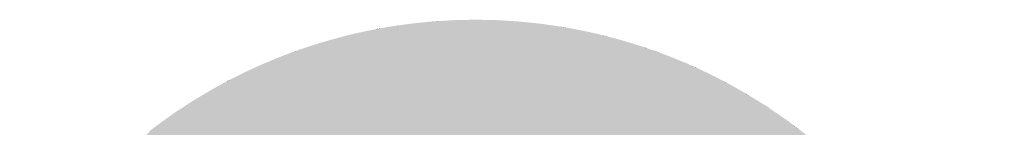
# Model space of a CAD drawing. Extents: x 499893 to 500063, y 313769 to 313923.
# Drawn here: x 499949 to 499950, y 313851 to 313851 of the extents above; entities that cross this region are included whole.
import ezdxf

# ---------------------------------------------------------------- set-up
doc = ezdxf.new("R2010")
doc.units = 0
doc.header["$LTSCALE"] = 0.5
doc.header["$MEASUREMENT"] = 0
doc.layers.add('科配管线', color=7, linetype='Continuous')

# ---------------------------------------------------------------- blocks, each defined once
blk = doc.blocks.new('SUB_BLK_14')
at = {"color": 0}
for points in [[(-0.2434, 0.4396), (-0.2477, 0.4371), (-0.0337, 0.5008)], [(-0.2477, 0.4371), (-0.0337, 0.5008), (-0.0337, 0.5008)], [(-0.0337, 0.5008), (-0.2477, 0.4371), (0.1728, 0.4707)], [(-0.239, 0.4419), (-0.2434, 0.4396), (-0.0337, 0.5008)], [(-0.0536, 0.4991), (-0.239, 0.4419), (-0.0337, 0.5008)], [(-0.0486, 0.4996), (-0.0536, 0.4991), (-0.0337, 0.5008)], [(-0.0436, 0.5001), (-0.0486, 0.4996), (-0.0337, 0.5008)], [(-0.0387, 0.5005), (-0.0436, 0.5001), (-0.0337, 0.5008)], [(-0.0287, 0.5011), (-0.0337, 0.5008), (0.1728, 0.4707)], [(-0.0237, 0.5014), (-0.0287, 0.5011), (0.1633, 0.4741)], [(-0.0287, 0.5011), (0.1633, 0.4741), (0.1633, 0.4741)], [(0.1633, 0.4741), (-0.0287, 0.5011), (0.1728, 0.4707)], [(-0.0187, 0.5016), (-0.0237, 0.5014), (0.1633, 0.4741)], [(-0.0137, 0.5017), (-0.0187, 0.5016), (0.1633, 0.4741)], [(-0.0087, 0.5018), (-0.0137, 0.5017), (0.125, 0.4857)], [(-0.0137, 0.5017), (0.125, 0.4857), (0.125, 0.4857)], [(0.125, 0.4857), (-0.0137, 0.5017), (0.1633, 0.4741)], [(-0.0037, 0.5019), (-0.0087, 0.5018), (0.125, 0.4857)], [(0.0013, 0.5019), (-0.0037, 0.5019), (0.125, 0.4857)], [(0.0063, 0.5018), (0.0013, 0.5019), (0.125, 0.4857)], [(0.0113, 0.5017), (0.0063, 0.5018), (0.0859, 0.4942)], [(0.0063, 0.5018), (0.0859, 0.4942), (0.0859, 0.4942)], [(0.0859, 0.4942), (0.0063, 0.5018), (0.125, 0.4857)], [(0.0163, 0.5016), (0.0113, 0.5017), (0.0859, 0.4942)], [(0.0213, 0.5014), (0.0163, 0.5016), (0.0859, 0.4942)], [(0.0263, 0.5011), (0.0213, 0.5014), (0.0859, 0.4942)], [(0.0313, 0.5008), (0.0363, 0.5005), (0.0263, 0.5011)], [(0.0363, 0.5005), (0.0412, 0.5001), (0.0263, 0.5011)], [(0.0412, 0.5001), (0.0462, 0.4996), (0.0263, 0.5011)], [(0.0462, 0.4996), (0.0512, 0.4991), (0.0263, 0.5011)], [(0.0512, 0.4991), (0.0562, 0.4986), (0.0263, 0.5011)], [(0.0562, 0.4986), (0.0612, 0.498), (0.0263, 0.5011)], [(0.0612, 0.498), (0.0661, 0.4973), (0.0263, 0.5011)], [(0.0661, 0.4973), (0.0263, 0.5011), (0.0263, 0.5011)], [(0.0661, 0.4973), (0.0263, 0.5011), (0.0859, 0.4942)], [(-0.0586, 0.4986), (-0.0536, 0.4991), (-0.239, 0.4419)], [(-0.0536, 0.4991), (-0.239, 0.4419), (-0.239, 0.4419)], [(-0.0636, 0.498), (-0.0586, 0.4986), (-0.239, 0.4419)], [(-0.0685, 0.4973), (-0.0636, 0.498), (-0.239, 0.4419)], [(-0.2301, 0.4466), (-0.0685, 0.4973), (-0.239, 0.4419)], [(-0.2256, 0.4489), (-0.2301, 0.4466), (-0.0685, 0.4973)], [(-0.2301, 0.4466), (-0.0685, 0.4973), (-0.0685, 0.4973)], [(-0.2212, 0.4511), (-0.2256, 0.4489), (-0.0685, 0.4973)], [(-0.2166, 0.4533), (-0.2212, 0.4511), (-0.0685, 0.4973)], [(-0.2121, 0.4554), (-0.2166, 0.4533), (-0.0685, 0.4973)], [(-0.2076, 0.4575), (-0.2121, 0.4554), (-0.0685, 0.4973)], [(-0.203, 0.4595), (-0.2076, 0.4575), (-0.0685, 0.4973)], [(-0.1984, 0.4615), (-0.203, 0.4595), (-0.0685, 0.4973)], [(-0.1938, 0.4634), (-0.1984, 0.4615), (-0.0685, 0.4973)], [(-0.0883, 0.4942), (-0.1938, 0.4634), (-0.0685, 0.4973)], [(-0.1892, 0.4653), (-0.1938, 0.4634), (-0.0883, 0.4942)], [(-0.1938, 0.4634), (-0.0883, 0.4942), (-0.0883, 0.4942)], [(-0.1845, 0.4672), (-0.1892, 0.4653), (-0.0883, 0.4942)], [(-0.1798, 0.469), (-0.1845, 0.4672), (-0.0883, 0.4942)], [(-0.1751, 0.4707), (-0.1798, 0.469), (-0.0883, 0.4942)], [(-0.1274, 0.4857), (-0.1751, 0.4707), (-0.0883, 0.4942)], [(-0.1226, 0.487), (-0.1274, 0.4857), (-0.0883, 0.4942)], [(-0.1177, 0.4882), (-0.1226, 0.487), (-0.0883, 0.4942)], [(-0.1128, 0.4893), (-0.1177, 0.4882), (-0.0883, 0.4942)], [(-0.1079, 0.4904), (-0.1128, 0.4893), (-0.0883, 0.4942)], [(-0.103, 0.4914), (-0.1079, 0.4904), (-0.0883, 0.4942)], [(-0.0981, 0.4924), (-0.103, 0.4914), (-0.0883, 0.4942)], [(-0.0932, 0.4934), (-0.0981, 0.4924), (-0.0883, 0.4942)], [(-0.0834, 0.4951), (-0.0883, 0.4942), (-0.0685, 0.4973)], [(-0.0784, 0.4959), (-0.0834, 0.4951), (-0.0685, 0.4973)], [(-0.0735, 0.4966), (-0.0784, 0.4959), (-0.0685, 0.4973)], [(0.0711, 0.4966), (0.0661, 0.4973), (0.0859, 0.4942)], [(0.076, 0.4959), (0.0711, 0.4966), (0.0859, 0.4942)], [(0.081, 0.4951), (0.076, 0.4959), (0.0859, 0.4942)], [(0.0908, 0.4934), (0.0859, 0.4942), (0.125, 0.4857)], [(0.0957, 0.4924), (0.0908, 0.4934), (0.125, 0.4857)], [(0.1006, 0.4914), (0.0957, 0.4924), (0.125, 0.4857)], [(0.1055, 0.4904), (0.1006, 0.4914), (0.125, 0.4857)], [(0.1104, 0.4893), (0.1055, 0.4904), (0.125, 0.4857)], [(-0.1323, 0.4844), (-0.1274, 0.4857), (-0.1751, 0.4707)], [(-0.1274, 0.4857), (-0.1751, 0.4707), (-0.1751, 0.4707)], [(-0.1371, 0.4831), (-0.1323, 0.4844), (-0.1751, 0.4707)], [(-0.1419, 0.4817), (-0.1371, 0.4831), (-0.1751, 0.4707)], [(-0.1467, 0.4803), (-0.1419, 0.4817), (-0.1751, 0.4707)], [(0.1153, 0.4882), (0.1104, 0.4893), (0.125, 0.4857)], [(0.1202, 0.487), (0.1153, 0.4882), (0.125, 0.4857)], [(0.1299, 0.4844), (0.125, 0.4857), (0.1633, 0.4741)], [(0.1347, 0.4831), (0.1299, 0.4844), (0.1633, 0.4741)], [(0.1395, 0.4817), (0.1347, 0.4831), (0.1633, 0.4741)], [(0.1443, 0.4803), (0.1395, 0.4817), (0.1633, 0.4741)], [(-0.1515, 0.4788), (-0.1467, 0.4803), (-0.1751, 0.4707)], [(-0.1562, 0.4773), (-0.1515, 0.4788), (-0.1751, 0.4707)], [(-0.161, 0.4757), (-0.1562, 0.4773), (-0.1751, 0.4707)], [(-0.1657, 0.4741), (-0.161, 0.4757), (-0.1751, 0.4707)], [(-0.1704, 0.4725), (-0.1657, 0.4741), (-0.1751, 0.4707)], [(0.1491, 0.4788), (0.1443, 0.4803), (0.1633, 0.4741)], [(0.1538, 0.4773), (0.1491, 0.4788), (0.1633, 0.4741)], [(0.1586, 0.4757), (0.1538, 0.4773), (0.1633, 0.4741)], [(0.168, 0.4725), (0.1633, 0.4741), (0.1728, 0.4707)], [(-0.2564, 0.4321), (-0.2607, 0.4295), (0.1728, 0.4707)], [(-0.2607, 0.4295), (0.1728, 0.4707), (0.1728, 0.4707)], [(0.1728, 0.4707), (-0.2607, 0.4295), (0.2006, 0.4595)], [(-0.2521, 0.4346), (-0.2564, 0.4321), (0.1728, 0.4707)], [(-0.2477, 0.4371), (-0.2521, 0.4346), (0.1728, 0.4707)], [(0.1774, 0.469), (0.1728, 0.4707), (0.2006, 0.4595)], [(0.1821, 0.4672), (0.1774, 0.469), (0.2006, 0.4595)], [(0.1868, 0.4653), (0.1821, 0.4672), (0.2006, 0.4595)], [(0.1914, 0.4634), (0.1868, 0.4653), (0.2006, 0.4595)], [(0.196, 0.4615), (0.1914, 0.4634), (0.2006, 0.4595)], [(-0.2941, 0.4075), (-0.2982, 0.4045), (0.2097, 0.4554)], [(-0.2982, 0.4045), (0.2097, 0.4554), (0.2097, 0.4554)], [(0.2097, 0.4554), (-0.2982, 0.4045), (0.2277, 0.4466)], [(-0.29, 0.4104), (-0.2941, 0.4075), (0.2097, 0.4554)], [(-0.2859, 0.4133), (-0.29, 0.4104), (0.2097, 0.4554)], [(-0.2818, 0.4161), (-0.2859, 0.4133), (0.2097, 0.4554)], [(-0.2776, 0.4188), (-0.2818, 0.4161), (0.2097, 0.4554)], [(-0.2734, 0.4216), (-0.2776, 0.4188), (0.2006, 0.4595)], [(-0.2776, 0.4188), (0.2006, 0.4595), (0.2006, 0.4595)], [(0.2006, 0.4595), (-0.2776, 0.4188), (0.2097, 0.4554)], [(-0.2692, 0.4243), (-0.2734, 0.4216), (0.2006, 0.4595)], [(-0.265, 0.4269), (-0.2692, 0.4243), (0.2006, 0.4595)], [(-0.2607, 0.4295), (-0.265, 0.4269), (0.2006, 0.4595)], [(0.2052, 0.4575), (0.2006, 0.4595), (0.2097, 0.4554)], [(0.2142, 0.4533), (0.2097, 0.4554), (0.2277, 0.4466)], [(0.2188, 0.4511), (0.2142, 0.4533), (0.2277, 0.4466)], [(-0.413, 0.2868), (-0.4158, 0.2827), (0.2277, 0.4466)], [(-0.4158, 0.2827), (0.2277, 0.4466), (0.2277, 0.4466)], [(0.2277, 0.4466), (-0.4158, 0.2827), (0.2366, 0.4419)], [(-0.4101, 0.2909), (-0.413, 0.2868), (0.2277, 0.4466)], [(-0.3062, 0.3985), (-0.4101, 0.2909), (0.2277, 0.4466)], [(0.0025, 0.4457), (-0.3982, -0.2883), (-0.0011, 0.2434)], [(-0.3022, 0.4016), (-0.3062, 0.3985), (0.2277, 0.4466)], [(-0.2982, 0.4045), (-0.3022, 0.4016), (0.2277, 0.4466)], [(-0.2346, 0.4443), (-0.2301, 0.4466), (-0.239, 0.4419)], [(0.3845, -0.2471), (0.0025, 0.4457), (-0.0011, 0.2434)], [(0.0025, 0.4457), (-0.0011, 0.2434), (-0.0011, 0.2434)], [(0.2232, 0.4489), (0.2188, 0.4511), (0.2277, 0.4466)], [(0.2322, 0.4443), (0.2277, 0.4466), (0.2366, 0.4419)], [(-0.4268, 0.266), (-0.4294, 0.2617), (0.2366, 0.4419)], [(-0.4294, 0.2617), (0.2366, 0.4419), (0.2366, 0.4419)], [(-0.4294, 0.2617), (0.2366, 0.4419), (0.3156, -0.3891)], [(-0.4241, 0.2702), (-0.4268, 0.266), (0.2366, 0.4419)], [(-0.4214, 0.2744), (-0.4241, 0.2702), (0.2366, 0.4419)], [(-0.4186, 0.2786), (-0.4214, 0.2744), (0.2366, 0.4419)], [(-0.4158, 0.2827), (-0.4186, 0.2786), (0.2366, 0.4419)], [(0.2366, 0.4419), (0.241, 0.4396), (0.3156, -0.3891)], [(0.241, 0.4396), (0.2453, 0.4371), (0.3156, -0.3891)], [(0.2453, 0.4371), (0.3156, -0.3891), (0.3156, -0.3891)], [(0.2497, 0.4346), (0.2453, 0.4371), (0.2583, 0.4295)], [(0.2453, 0.4371), (0.3156, -0.3891), (0.2583, 0.4295)], [(0.254, 0.4321), (0.2497, 0.4346), (0.2583, 0.4295)], [(0.3156, -0.3891), (0.3194, -0.386), (0.2583, 0.4295)], [(0.3194, -0.386), (0.3233, -0.3827), (0.2583, 0.4295)], [(0.3233, -0.3827), (0.4957, 0.0698), (0.2583, 0.4295)], [(0.4957, 0.0698), (0.495, 0.0748), (0.2583, 0.4295)], [(0.495, 0.0748), (0.4942, 0.0797), (0.2583, 0.4295)], [(0.4942, 0.0797), (0.3233, 0.3828), (0.2583, 0.4295)], [(0.3233, 0.3828), (0.3194, 0.3861), (0.2583, 0.4295)], [(0.3194, 0.3861), (0.3156, 0.3892), (0.2583, 0.4295)], [(0.3156, 0.3892), (0.2583, 0.4295), (0.2583, 0.4295)], [(0.2626, 0.4269), (0.2583, 0.4295), (0.2752, 0.4188)], [(0.2583, 0.4295), (0.3156, 0.3892), (0.2752, 0.4188)], [(0.2668, 0.4243), (0.2626, 0.4269), (0.2752, 0.4188)], [(0.271, 0.4216), (0.2668, 0.4243), (0.2752, 0.4188)], [(0.3156, 0.3892), (0.3117, 0.3924), (0.2752, 0.4188)], [(0.3117, 0.3924), (0.3077, 0.3955), (0.2752, 0.4188)], [(0.3077, 0.3955), (0.3038, 0.3985), (0.2752, 0.4188)], [(0.3038, 0.3985), (0.2752, 0.4188), (0.2752, 0.4188)], [(0.2794, 0.4161), (0.2752, 0.4188), (0.2958, 0.4045)], [(0.2752, 0.4188), (0.3038, 0.3985), (0.2958, 0.4045)], [(0.2835, 0.4133), (0.2794, 0.4161), (0.2958, 0.4045)], [(0.2876, 0.4104), (0.2835, 0.4133), (0.2958, 0.4045)], [(0.2917, 0.4075), (0.2876, 0.4104), (0.2958, 0.4045)], [(0.3038, 0.3985), (0.2958, 0.4045), (0.2958, 0.4045)], [(0.3038, 0.3985), (0.2998, 0.4016), (0.2958, 0.4045)], [(0.2998, 0.4016), (0.2958, 0.4045), (0.2958, 0.4045)]]:
    blk.add_solid(points, dxfattribs=at)

msp = doc.modelspace()

# ---------------------------------------------------------------- block references
at = {"layer": '科配管线', "color": 7, "xscale": 0.5, "yscale": 0.5}
msp.add_blockref('SUB_BLK_14', (499949.66445, 313850.83225), dxfattribs=at)

doc.saveas('drawing.dxf')
